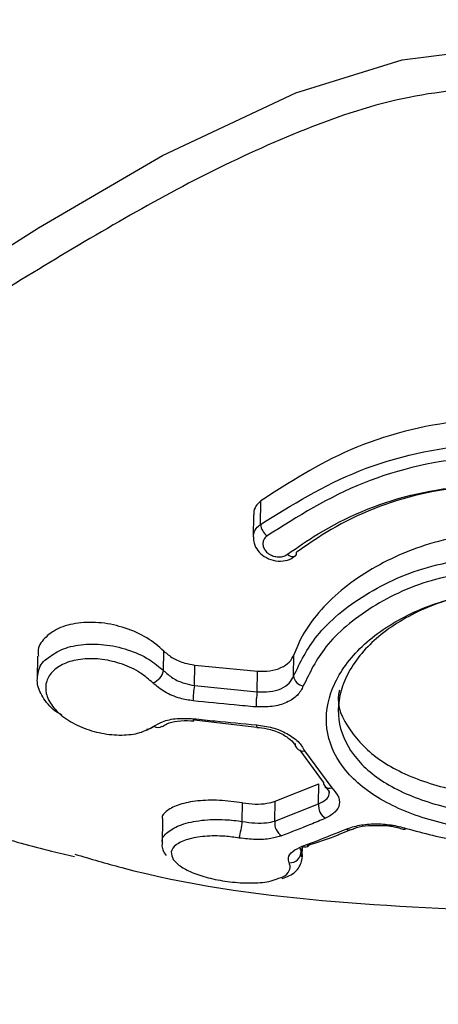
# Model space of a CAD drawing. Units: millimetres. Extents: x 696 to 8415, y 4008 to 15914.
# Drawn here: x 4435 to 4447, y 11550 to 11577 of the extents above; entities that cross this region are included whole.
import ezdxf

# ---------------------------------------------------------------- set-up
doc = ezdxf.new("R2010")
doc.units = ezdxf.units.MM
doc.linetypes.add('ACAD_ISO03W100', pattern=[30, 12, -18])
for name, color, linetype in [('HERNI_PRVEK', 4, 'Continuous'), ('koty1', 7, 'Continuous'), ('ZALOZENI', 6, 'Continuous')]:
    doc.layers.add(name, color=color, linetype=linetype)
doc.layers.add('KOTY', color=7, linetype='Continuous', lineweight=13)
doc.styles.add('arial', font='arial.ttf')
doc.dimstyles.new('KOTY_50', dxfattribs={"dimtxt": 125, "dimasz": 50, "dimexe": 50, "dimexo": 50, "dimgap": 30, "dimtad": 1, "dimdec": 0, "dimrnd": 10, "dimdsep": 46, "dimtxsty": 'arial', "dimblk": 'ARCHTICK', "dimcen": -1.5, "dimclrt": 2, "dimadec": 0, "dimazin": 0, "dimtfac": 0.63, "dimtdec": 0, "dimtix": 1, "dimtmove": 2, "dimatfit": 3, "dimldrblk": 'KOTA', "dimfxl": 400, "dimfxlon": 1, "dimtfill": 1, "dimtolj": 1, "dimtzin": 0, "dimarcsym": 0})

# ---------------------------------------------------------------- blocks, each defined once
blk = doc.blocks.new('_ArchTick')
at = {"color": 0, "linetype": 'ByBlock', "const_width": 0.15}
blk.add_lwpolyline([(-0.5, -0.5), (0.5, 0.5)], dxfattribs=at)
blk = doc.blocks.new('*D14')
at = {"layer": 'Defpoints', "color": 0, "transparency": 16777216}
for p in [(726.254, 11584.086), (7690.254, 11584.086), (7690.254, 9107.28)]:
    blk.add_point(p, dxfattribs=at)
at = {"layer": 'koty1', "color": 0, "lineweight": -2, "transparency": 16777216}
for p, q in [((726.254, 9507.28), (726.254, 9057.28)), ((7690.254, 9507.28), (7690.254, 9057.28)), ((726.254, 9107.28), (7690.254, 9107.28))]:
    blk.add_line(p, q, dxfattribs=at)
at = {"layer": 'koty1', "color": 0, "lineweight": -2, "transparency": 16777216, "xscale": 50, "yscale": 50, "zscale": 50, "rotation": 180}
blk.add_blockref('_ArchTick', (726.254, 9107.28), dxfattribs=at)
at = {"layer": 'koty1', "color": 0, "lineweight": -2, "transparency": 16777216, "xscale": 50, "yscale": 50, "zscale": 50}
blk.add_blockref('_ArchTick', (7690.254, 9107.28), dxfattribs=at)
at = {"layer": 'koty1', "color": 2, "transparency": 16777216, "insert": (4208.254, 9201.101), "char_height": 125, "attachment_point": 5, "style": 'arial', "bg_fill": 3, "box_fill_scale": 1.1, "bg_fill_color": 256, "bg_fill_true_color": 13158600, "bg_fill_transparency": 0}
blk.add_mtext('\\A1;6960', dxfattribs=at)
blk = doc.blocks.new('KOTA')
for p, q in [((-75, -75), (75, 75)), ((0, 75), (0, -75)), ((-75, 0), (75, 0))]:
    blk.add_line(p, q)
blk = doc.blocks.new('*D10')
at = {"layer": 'Defpoints', "color": 0, "transparency": 16777216}
for p in [(5383.254, 13935.286), (4250.812, 11584.086), (5686.754, 11584.086)]:
    blk.add_point(p, dxfattribs=at)
at = {"layer": 'KOTY', "color": 0, "lineweight": -2, "transparency": 16777216}
for p, q in [((4650.812, 13935.286), (4200.812, 13935.286)), ((4250.812, 13935.286), (4250.812, 11584.086)), ((4650.812, 11584.086), (4200.812, 11584.086))]:
    blk.add_line(p, q, dxfattribs=at)
at = {"layer": 'KOTY', "color": 0, "lineweight": -2, "transparency": 16777216, "xscale": 50, "yscale": 50, "zscale": 50}
for p, rotation in [((4250.812, 13935.286), 90), ((4250.812, 11584.086), 270)]:
    blk.add_blockref('_ArchTick', p, dxfattribs=dict(at, rotation=rotation))
at = {"layer": 'KOTY', "color": 2, "transparency": 16777216, "insert": (4156.948, 12759.686), "char_height": 125, "attachment_point": 5, "rotation": 90, "style": 'arial', "bg_fill": 3, "box_fill_scale": 1.1, "bg_fill_color": 256, "bg_fill_true_color": 13158600, "bg_fill_transparency": 0}
blk.add_mtext('\\A1;2350', dxfattribs=at)
blk = doc.blocks.new('*D21')
at = {"layer": 'Defpoints', "color": 0, "transparency": 16777216}
for p in [(2226.254, 11584.086), (6190.254, 11584.086), (6190.254, 9419.856)]:
    blk.add_point(p, dxfattribs=at)
at = {"layer": 'koty1', "color": 0, "lineweight": -2, "transparency": 16777216}
for p, q in [((2226.254, 9819.856), (2226.254, 9369.856)), ((6190.254, 9819.856), (6190.254, 9369.856)), ((2226.254, 9419.856), (6190.254, 9419.856))]:
    blk.add_line(p, q, dxfattribs=at)
at = {"layer": 'koty1', "color": 0, "lineweight": -2, "transparency": 16777216, "xscale": 50, "yscale": 50, "zscale": 50, "rotation": 180}
blk.add_blockref('_ArchTick', (2226.254, 9419.856), dxfattribs=at)
at = {"layer": 'koty1', "color": 0, "lineweight": -2, "transparency": 16777216, "xscale": 50, "yscale": 50, "zscale": 50}
blk.add_blockref('_ArchTick', (6190.254, 9419.856), dxfattribs=at)
at = {"layer": 'koty1', "color": 2, "transparency": 16777216, "insert": (4208.254, 9513.72), "char_height": 125, "attachment_point": 5, "style": 'arial', "bg_fill": 3, "box_fill_scale": 1.1, "bg_fill_color": 256, "bg_fill_true_color": 13158600, "bg_fill_transparency": 0}
blk.add_mtext('\\A1;3960', dxfattribs=at)
blk = doc.blocks.new('*D25')
at = {"layer": 'Defpoints', "color": 0, "linetype": 'ACAD_ISO03W100', "ltscale": 3, "transparency": 16777216}
for p in [(7701.835, 15435.286), (726.4, 10084.086), (726.4, 10084.086)]:
    blk.add_point(p, dxfattribs=at)
at = {"layer": 'KOTY', "color": 0, "linetype": 'ACAD_ISO03W100', "lineweight": -2, "ltscale": 3, "transparency": 16777216}
for p, q in [((7701.835, 15435.286), (7671.401, 15474.957)), ((7701.835, 15435.286), (7548.876, 15317.944)), ((726.4, 10084.086), (7205.294, 15054.365)), ((726.4, 10084.086), (695.967, 10123.757))]:
    blk.add_line(p, q, dxfattribs=at)
at = {"layer": 'KOTY', "color": 0, "linetype": 'ACAD_ISO03W100', "lineweight": -2, "ltscale": 3, "transparency": 16777216, "xscale": 50, "yscale": 50, "zscale": 50}
for p, rotation in [((7701.835, 15435.286), 37.49359312557951), ((726.4, 10084.086), 217.4935931255795)]:
    blk.add_blockref('_ArchTick', p, dxfattribs=dict(at, rotation=rotation))
at = {"layer": 'KOTY', "color": 2, "linetype": 'ACAD_ISO03W100', "ltscale": 3, "transparency": 16777216, "insert": (7380.128, 15182.187), "char_height": 125, "attachment_point": 5, "rotation": 37.4936, "style": 'arial', "bg_fill": 3, "box_fill_scale": 1.1, "bg_fill_color": 256, "bg_fill_true_color": 13158600, "bg_fill_transparency": 0}
blk.add_mtext('\\A1;8790', dxfattribs=at)
blk = doc.blocks.new('*D26')
at = {"layer": 'Defpoints', "color": 0, "transparency": 16777216}
for p in [(4579.248, 11584.092), (4579.25, 11584.086), (726.4, 10084.086)]:
    blk.add_point(p, dxfattribs=at)
at = {"layer": 'KOTY', "color": 0, "lineweight": -2, "transparency": 16777216}
for p, q in [((4579.248, 11584.092), (4561.108, 11630.685)), ((726.398, 10084.092), (4579.248, 11584.092)), ((726.398, 10084.092), (708.258, 10130.685))]:
    blk.add_line(p, q, dxfattribs=at)
at = {"layer": 'KOTY', "color": 0, "lineweight": -2, "transparency": 16777216, "xscale": 50, "yscale": 50, "zscale": 50}
for p, rotation in [((4579.248, 11584.092), 21.27206956266303), ((726.398, 10084.092), 201.272069562663)]:
    blk.add_blockref('_ArchTick', p, dxfattribs=dict(at, rotation=rotation))
at = {"layer": 'KOTY', "color": 2, "transparency": 16777216, "insert": (2618.769, 10921.561), "char_height": 125, "attachment_point": 5, "rotation": 21.2721, "style": 'arial', "bg_fill": 3, "box_fill_scale": 1.1, "bg_fill_color": 256, "bg_fill_true_color": 13158600, "bg_fill_transparency": 0}
blk.add_mtext('\\A1;4130', dxfattribs=at)
blk = doc.blocks.new('*D29')
at = {"layer": 'Defpoints', "color": 0, "transparency": 16777216}
for p in [(5686.787, 11584.094), (726.402, 10084.101), (726.402, 10084.101)]:
    blk.add_point(p, dxfattribs=at)
at = {"layer": 'KOTY', "color": 0, "lineweight": -2, "transparency": 16777216}
for p, q in [((5686.787, 11584.094), (5672.314, 11631.954)), ((5686.787, 11584.094), (726.402, 10084.101)), ((726.402, 10084.101), (711.93, 10131.961))]:
    blk.add_line(p, q, dxfattribs=at)
at = {"layer": 'KOTY', "color": 0, "lineweight": -2, "transparency": 16777216, "xscale": 50, "yscale": 50, "zscale": 50}
for p, rotation in [((5686.787, 11584.094), 16.82502530013166), ((726.402, 10084.101), 196.8250253001317)]:
    blk.add_blockref('_ArchTick', p, dxfattribs=dict(at, rotation=rotation))
at = {"layer": 'KOTY', "color": 2, "transparency": 16777216, "insert": (3179.438, 10923.903), "char_height": 125, "attachment_point": 5, "rotation": 16.825, "style": 'arial', "bg_fill": 3, "box_fill_scale": 1.1, "bg_fill_color": 256, "bg_fill_true_color": 13158600, "bg_fill_transparency": 0}
blk.add_mtext('\\A1;5180', dxfattribs=at)

msp = doc.modelspace()

# ---------------------------------------------------------------- linework, layer by layer
at = {"layer": 'HERNI_PRVEK'}
for p, q in [((4442.041, 11562.977), (4442.05, 11563.622)), ((4441.853, 11563.245), (4441.845, 11562.64)), ((4435.962, 11559.392), (4435.954, 11558.762)), ((4439.401, 11558.994), (4439.408, 11559.527)), ((4442.945, 11558.845), (4442.953, 11559.423)), ((4440.243, 11558.587), (4440.251, 11559.149)), ((4440.251, 11559.149), (4441.959, 11558.982)), ((4441.952, 11558.422), (4441.959, 11558.982)), ((4440.243, 11558.587), (4441.952, 11558.422)), ((4440.23, 11557.651), (4441.941, 11557.458)), ((4440.226, 11557.624), (4440.225, 11557.623)), ((4443.759, 11555.956), (4443.114, 11556.833)), ((4443.247, 11556.808), (4443.988, 11555.797)), ((4442.444, 11555.436), (4443.635, 11555.908)), ((4443.628, 11555.366), (4443.635, 11555.908)), ((4441.547, 11554.885), (4441.553, 11555.393)), ((4442.437, 11554.893), (4442.444, 11555.436)), ((4442.437, 11554.893), (4443.628, 11555.366)), ((4439.366, 11554.938), (4439.357, 11554.294)), ((4444.22, 11554.546), (4444.516, 11554.669)), ((4444.517, 11554.667), (4444.523, 11554.67)), ((4443.181, 11553.921), (4443.185, 11554.214)), ((4443.138, 11554.154), (4443.151, 11554.066)), ((4443.151, 11554.066), (4443.152, 11554.143)), ((4443.151, 11554.066), (4443.152, 11553.921))]:
    msp.add_line(p, q, dxfattribs=at)
at = {"layer": 'HERNI_PRVEK', "flags": 128}
for points in [[(4417.821, 11562.886), (4418.707, 11562.527), (4420.935, 11562.705), (4422.656, 11563.282), (4424.571, 11564.155), (4428.474, 11566.343), (4432.826, 11569.059), (4435.991, 11571.062), (4439.374, 11573.035), (4443.004, 11574.748), (4445.908, 11575.642), (4448.946, 11576.021), (4448.946, 11576.021), (4448.946, 11576.021)], [(4440.225, 11557.623), (4440.223, 11557.624), (4440.218, 11557.634), (4440.215, 11557.655), (4440.213, 11557.686)]]:
    msp.add_lwpolyline(points, dxfattribs=at)
at = {"layer": 'HERNI_PRVEK'}
for centre, radius, start, end in [((4442.551, 11563.067), 0.518, 190.02, 230.513), ((4442.916, 11562.198), 0.113, 310.6921, 13.0622), ((4442.926, 11562.293), 0.191, 220.5392, 289.5556), ((4438.945, 11559.099), 0.467, 290.4375, 347.0481), ((4443.254, 11558.886), 0.311, 187.4956, 261.8574), ((4442.618, 11558.146), 2.416, 169.4679, 179.3531), ((4444.931, 11557.992), 3.01, 171.7934, 179.7243), ((4439.25, 11557.652), 0.208, 236.0843, 303.2236), ((4442.017, 11557.5), 0.087, 167.6275, 210.0622), ((4443.205, 11557.025), 0.221, 184.1735, 281.0644), ((4443.931, 11555.953), 0.172, 178.9165, 222.9717), ((4443.929, 11555.973), 0.185, 227.844, 288.5915), ((4444.028, 11555.316), 0.403, 172.9167, 238.4602), ((4437.887, 11555.321), 3.686, 346.0711, 353.2156), ((4442.821, 11554.828), 0.389, 170.3171, 238.946), ((4444.458, 11554.819), 0.163, 240.4012, 291.2559), ((4445.964, 11554.752), 0.0797, 250.0665, 314.2269), ((4443.258, 11554.355), 0.165, 242.0283, 294.1951), ((4443.257, 11554.346), 0.157, 296.0931, 319.2701), ((4442.841, 11554.07), 0.311, 267.0767, 359.2211)]:
    msp.add_arc(centre, radius, start, end, dxfattribs=at)
for points, knots in [([(4448.936, 11574.941), (4447.98, 11574.873), (4446.024, 11574.735), (4443.222, 11573.781), (4440.544, 11572.557), (4437.105, 11570.65), (4433.119, 11568.161), (4428.735, 11565.367), (4425.449, 11563.447), (4423.014, 11562.324), (4421.002, 11561.663), (4419.331, 11561.489), (4418.492, 11561.944), (4418.195, 11562.104)], [0, 0, 0, 0, 0.062655, 0.128073, 0.194798, 0.261596, 0.399566, 0.53319, 0.670951, 0.745118, 0.820355, 0.936502, 1, 1, 1, 1]), ([(4448.992, 11565.887), (4448.504, 11565.869), (4446.949, 11565.809), (4444.421, 11565.151), (4442.829, 11564.125), (4442.05, 11563.622)], [0, 0, 0, 0, 0.189284, 0.602874, 1, 1, 1, 1]), ([(4442.041, 11562.977), (4442.899, 11563.512), (4444.614, 11564.583), (4447.18, 11565.151), (4448.64, 11565.19), (4448.983, 11565.199)], [0, 0, 0, 0, 0.433147, 0.866688, 1, 1, 1, 1]), ([(4448.983, 11564.86), (4448.648, 11564.85), (4447.226, 11564.811), (4444.726, 11564.25), (4443.057, 11563.195), (4442.222, 11562.667)], [0, 0, 0, 0, 0.133083, 0.566259, 1, 1, 1, 1]), ([(4442.78, 11562.169), (4443.054, 11562.358), (4444.023, 11563.031), (4446.089, 11563.924), (4448.023, 11564.076), (4448.99, 11564.151)], [0, 0, 0, 0, 0.1640376, 0.5822365, 1, 1, 1, 1]), ([(4448.998, 11564.131), (4448.068, 11564.058), (4446.209, 11563.913), (4444.222, 11563.053), (4443.289, 11562.406), (4443.026, 11562.224)], [0, 0, 0, 0, 0.418198, 0.836256, 1, 1, 1, 1]), ([(4442.05, 11563.622), (4442.002, 11563.576), (4441.907, 11563.483), (4441.85, 11563.344), (4441.859, 11563.264), (4441.861, 11563.246)], [0, 0, 0, 0, 0.437322, 0.874059, 1, 1, 1, 1]), ([(4441.851, 11562.641), (4441.855, 11562.69), (4441.865, 11562.798), (4441.952, 11562.909), (4442.023, 11562.963), (4442.041, 11562.977)], [0, 0, 0, 0, 0.390358, 0.847469, 1, 1, 1, 1]), ([(4449.027, 11562.789), (4448.477, 11562.757), (4447.229, 11562.684), (4445.432, 11562.051), (4443.903, 11561.003), (4443.192, 11560.044), (4442.986, 11559.51), (4442.953, 11559.423)], [0, 0, 0, 0, 0.196199, 0.445121, 0.696768, 0.950648, 1, 1, 1, 1]), ([(4441.852, 11562.641), (4441.854, 11562.582), (4441.858, 11562.449), (4441.965, 11562.259), (4442.142, 11562.094), (4442.386, 11561.988), (4442.649, 11561.972), (4442.862, 11562.021), (4442.953, 11562.096), (4442.984, 11562.121)], [0, 0, 0, 0, 0.119286, 0.267049, 0.423745, 0.591363, 0.764847, 0.922227, 1, 1, 1, 1]), ([(4442.222, 11562.667), (4442.212, 11562.659), (4442.171, 11562.625), (4442.121, 11562.549), (4442.103, 11562.438), (4442.132, 11562.325), (4442.204, 11562.226), (4442.307, 11562.15), (4442.429, 11562.103), (4442.558, 11562.09), (4442.683, 11562.11), (4442.748, 11562.149), (4442.78, 11562.169)], [0, 0, 0, 0, 0.036798, 0.14787, 0.261285, 0.374376, 0.484738, 0.591274, 0.694505, 0.796049, 0.897991, 1, 1, 1, 1]), ([(4418.17, 11562.063), (4418.734, 11561.712), (4420.048, 11560.898), (4422.108, 11559.764), (4424.154, 11558.701), (4425.815, 11557.898), (4427.168, 11557.28), (4428.53, 11556.69), (4430.272, 11555.989), (4432.377, 11555.229), (4434.465, 11554.581), (4435.996, 11554.159), (4436.762, 11553.977), (4436.97, 11553.928)], [0, 0, 0, 0, 0.096475, 0.22454, 0.342973, 0.43562, 0.496465, 0.560373, 0.651007, 0.769574, 0.885348, 0.968763, 1, 1, 1, 1]), ([(4442.945, 11558.845), (4443.128, 11559.22), (4443.525, 11560.034), (4444.844, 11561.115), (4446.731, 11561.978), (4448.232, 11562.098), (4449.019, 11562.162)], [0, 0, 0, 0, 0.214451, 0.46641, 0.720186, 1, 1, 1, 1]), ([(4449.019, 11561.789), (4448.266, 11561.727), (4446.829, 11561.61), (4445.025, 11560.772), (4443.764, 11559.725), (4443.385, 11558.939), (4443.21, 11558.577)], [0, 0, 0, 0, 0.279001, 0.532533, 0.784864, 1, 1, 1, 1]), ([(4449.167, 11554.593), (4448.958, 11554.597), (4448.16, 11554.613), (4446.796, 11554.832), (4445.328, 11555.403), (4444.284, 11556.237), (4443.778, 11557.268), (4443.867, 11558.398), (4444.547, 11559.5), (4445.735, 11560.414), (4447.286, 11561.048), (4448.45, 11561.13), (4449.028, 11561.171)], [0, 0, 0, 0, 0.037913, 0.145091, 0.252348, 0.359213, 0.466112, 0.573718, 0.681743, 0.789092, 0.895327, 1, 1, 1, 1]), ([(4449.035, 11561.183), (4448.493, 11561.144), (4447.401, 11561.067), (4445.945, 11560.471), (4444.829, 11559.614), (4444.19, 11558.582), (4444.107, 11557.526), (4444.583, 11556.566), (4445.562, 11555.791), (4446.94, 11555.264), (4448.22, 11555.061), (4448.969, 11555.046), (4449.165, 11555.043)], [0, 0, 0, 0, 0.105021, 0.211469, 0.318784, 0.426551, 0.533768, 0.640343, 0.747088, 0.854463, 0.961949, 1, 1, 1, 1]), ([(4439.408, 11559.527), (4439.261, 11559.654), (4438.968, 11559.907), (4438.358, 11560.176), (4437.701, 11560.32), (4437.058, 11560.315), (4436.507, 11560.164), (4436.133, 11559.888), (4435.955, 11559.612), (4435.98, 11559.435), (4435.986, 11559.392)], [0, 0, 0, 0, 0.136643, 0.27321, 0.411538, 0.550408, 0.688033, 0.823531, 0.957066, 1, 1, 1, 1]), ([(4436.212, 11559.315), (4436.334, 11559.406), (4436.58, 11559.59), (4437.14, 11559.723), (4437.776, 11559.727), (4438.428, 11559.585), (4439.004, 11559.331), (4439.275, 11559.1), (4439.401, 11558.994)], [0, 0, 0, 0, 0.1649623, 0.3331718, 0.5036342, 0.6764656, 0.8506805, 1, 1, 1, 1]), ([(4436.628, 11557.783), (4436.608, 11557.793), (4436.405, 11557.897), (4436.151, 11558.177), (4435.933, 11558.58), (4435.966, 11558.972), (4436.075, 11559.229), (4436.21, 11559.314), (4436.212, 11559.315)], [0, 0, 0, 0, 0.027053, 0.273688, 0.516978, 0.757708, 0.997301, 1, 1, 1, 1]), ([(4439.109, 11558.661), (4439.002, 11558.754), (4438.772, 11558.957), (4438.284, 11559.186), (4437.731, 11559.32), (4437.189, 11559.33), (4436.72, 11559.221), (4436.372, 11559.007), (4436.182, 11558.714), (4436.172, 11558.373), (4436.344, 11558.021), (4436.686, 11557.697), (4437.16, 11557.436), (4437.71, 11557.272), (4438.264, 11557.222), (4438.773, 11557.282), (4439.013, 11557.414), (4439.134, 11557.48)], [0, 0, 0, 0, 0.058869, 0.127557, 0.195674, 0.262821, 0.329061, 0.394749, 0.460763, 0.526273, 0.592877, 0.660387, 0.728701, 0.797298, 0.865382, 0.932616, 1, 1, 1, 1]), ([(4439.408, 11559.527), (4439.487, 11559.46), (4439.645, 11559.325), (4439.952, 11559.198), (4440.159, 11559.164), (4440.251, 11559.149)], [0, 0, 0, 0, 0.359722, 0.719424, 1, 1, 1, 1]), ([(4441.959, 11558.982), (4442.075, 11558.98), (4442.307, 11558.975), (4442.612, 11559.067), (4442.847, 11559.217), (4442.918, 11559.355), (4442.953, 11559.423)], [0, 0, 0, 0, 0.253454, 0.506952, 0.759034, 1, 1, 1, 1]), ([(4439.401, 11558.994), (4439.48, 11558.924), (4439.638, 11558.783), (4439.944, 11558.646), (4440.152, 11558.605), (4440.243, 11558.587)], [0, 0, 0, 0, 0.359284, 0.718773, 1, 1, 1, 1]), ([(4441.952, 11558.422), (4442.068, 11558.417), (4442.3, 11558.407), (4442.605, 11558.492), (4442.84, 11558.639), (4442.911, 11558.777), (4442.945, 11558.845)], [0, 0, 0, 0, 0.254101, 0.507862, 0.759895, 1, 1, 1, 1]), ([(4440.203, 11558.173), (4440.084, 11558.192), (4439.814, 11558.236), (4439.416, 11558.401), (4439.211, 11558.574), (4439.109, 11558.661)], [0, 0, 0, 0, 0.280855, 0.640108, 1, 1, 1, 1]), ([(4443.21, 11558.577), (4443.165, 11558.49), (4443.073, 11558.311), (4442.769, 11558.117), (4442.373, 11557.998), (4442.072, 11558.004), (4441.921, 11558.007)], [0, 0, 0, 0, 0.240934, 0.493464, 0.746888, 1, 1, 1, 1]), ([(4444.197, 11558.462), (4444.189, 11558.428), (4444.094, 11558.049), (4444.438, 11557.354), (4445.24, 11556.513), (4446.532, 11555.909), (4447.915, 11555.604), (4448.821, 11555.574), (4449.172, 11555.562)], [0, 0, 0, 0, 0.020622, 0.23127, 0.441731, 0.653303, 0.86554, 1, 1, 1, 1]), ([(4441.921, 11558.007), (4441.723, 11558.024), (4441.149, 11558.073), (4440.577, 11558.134), (4440.203, 11558.173)], [0, 0, 0, 0, 0.3460355, 1, 1, 1, 1]), ([(4439.134, 11557.48), (4439.209, 11557.524), (4439.381, 11557.624), (4439.758, 11557.709), (4440.061, 11557.693), (4440.213, 11557.686)], [0, 0, 0, 0, 0.280491, 0.640484, 1, 1, 1, 1]), ([(4440.213, 11557.686), (4440.411, 11557.664), (4440.983, 11557.603), (4441.556, 11557.552), (4441.932, 11557.519)], [0, 0, 0, 0, 0.346029, 1, 1, 1, 1]), ([(4439.143, 11557.475), (4439.094, 11557.442), (4439.034, 11557.402), (4438.948, 11557.391), (4438.933, 11557.389)], [0, 0, 0, 0, 0.8298872, 1, 1, 1, 1]), ([(4439.369, 11557.472), (4439.405, 11557.498), (4439.497, 11557.562), (4439.777, 11557.63), (4440.044, 11557.645), (4440.198, 11557.624), (4440.225, 11557.62)], [0, 0, 0, 0, 0.2308371, 0.5731123, 0.9263124, 1, 1, 1, 1]), ([(4441.932, 11557.519), (4442.079, 11557.498), (4442.377, 11557.456), (4442.775, 11557.29), (4443.094, 11557.068), (4443.196, 11556.895), (4443.247, 11556.808)], [0, 0, 0, 0, 0.247825, 0.498629, 0.749085, 1, 1, 1, 1]), ([(4441.941, 11557.449), (4442.035, 11557.44), (4442.263, 11557.419), (4442.594, 11557.297), (4442.862, 11557.129), (4442.98, 11556.986), (4442.994, 11556.939), (4442.998, 11556.928)], [0, 0, 0, 0, 0.182511, 0.439661, 0.689665, 0.925703, 1, 1, 1, 1]), ([(4443.801, 11555.831), (4443.836, 11555.797), (4443.919, 11555.717), (4443.923, 11555.681), (4443.917, 11555.668), (4443.916, 11555.666)], [0, 0, 0, 0, 0.385708, 0.911313, 1, 1, 1, 1]), ([(4443.988, 11555.797), (4444.051, 11555.728), (4444.184, 11555.582), (4444.213, 11555.349), (4444.103, 11555.128), (4443.912, 11555.024), (4443.817, 11554.973)], [0, 0, 0, 0, 0.228773, 0.48498, 0.742672, 1, 1, 1, 1]), ([(4443.628, 11555.366), (4443.699, 11555.401), (4443.842, 11555.471), (4443.927, 11555.583), (4443.912, 11555.653), (4443.909, 11555.664)], [0, 0, 0, 0, 0.455627, 0.910713, 1, 1, 1, 1]), ([(4441.553, 11555.393), (4441.34, 11555.421), (4440.914, 11555.478), (4440.313, 11555.454), (4439.807, 11555.357), (4439.481, 11555.184), (4439.333, 11555.034), (4439.371, 11554.945), (4439.374, 11554.939)], [0, 0, 0, 0, 0.1893003, 0.3783931, 0.5729544, 0.7758738, 0.9855837, 1, 1, 1, 1]), ([(4441.553, 11555.393), (4441.669, 11555.378), (4441.901, 11555.349), (4442.215, 11555.369), (4442.372, 11555.415), (4442.444, 11555.436)], [0, 0, 0, 0, 0.352031, 0.703789, 1, 1, 1, 1]), ([(4443.817, 11554.973), (4443.68, 11554.915), (4443.28, 11554.745), (4442.882, 11554.594), (4442.62, 11554.494)], [0, 0, 0, 0, 0.3410669, 1, 1, 1, 1]), ([(4439.373, 11554.295), (4439.368, 11554.311), (4439.337, 11554.42), (4439.496, 11554.605), (4439.859, 11554.811), (4440.418, 11554.931), (4441.012, 11554.952), (4441.392, 11554.905), (4441.547, 11554.885)], [0, 0, 0, 0, 0.0358305, 0.2403188, 0.4494866, 0.6577109, 0.8603273, 1, 1, 1, 1]), ([(4441.547, 11554.885), (4441.663, 11554.868), (4441.895, 11554.834), (4442.208, 11554.841), (4442.365, 11554.877), (4442.437, 11554.893)], [0, 0, 0, 0, 0.349938, 0.701546, 1, 1, 1, 1]), ([(4444.377, 11554.677), (4444.494, 11554.716), (4444.724, 11554.793), (4445.164, 11554.829), (4445.616, 11554.803), (4445.885, 11554.731), (4446.019, 11554.695)], [0, 0, 0, 0, 0.258981, 0.50643, 0.753137, 1, 1, 1, 1]), ([(4444.525, 11554.664), (4444.569, 11554.682), (4444.688, 11554.732), (4444.943, 11554.78), (4445.149, 11554.777), (4445.231, 11554.776)], [0, 0, 0, 0, 0.261934, 0.707897, 1, 1, 1, 1]), ([(4445.231, 11554.776), (4445.281, 11554.777), (4445.464, 11554.783), (4445.725, 11554.743), (4445.884, 11554.687), (4445.934, 11554.67)], [0, 0, 0, 0, 0.20623, 0.749787, 1, 1, 1, 1]), ([(4441.464, 11554.433), (4441.333, 11554.452), (4441.01, 11554.496), (4440.505, 11554.49), (4440.034, 11554.406), (4439.717, 11554.253), (4439.572, 11554.059), (4439.634, 11553.917), (4439.665, 11553.847)], [0, 0, 0, 0, 0.119122, 0.292624, 0.471988, 0.653028, 0.830393, 1, 1, 1, 1]), ([(4442.62, 11554.494), (4442.526, 11554.466), (4442.322, 11554.406), (4441.915, 11554.378), (4441.614, 11554.415), (4441.464, 11554.433)], [0, 0, 0, 0, 0.2973282, 0.6486511, 1, 1, 1, 1]), ([(4443.181, 11554.21), (4443.316, 11554.259), (4443.713, 11554.405), (4444.113, 11554.569), (4444.377, 11554.677)], [0, 0, 0, 0, 0.340584, 1, 1, 1, 1]), ([(4443.317, 11554.229), (4443.597, 11554.317), (4443.896, 11554.41), (4444.2, 11554.538), (4444.22, 11554.546)], [0, 0, 0, 0, 0.935755, 1, 1, 1, 1]), ([(4446.019, 11554.695), (4446.494, 11554.566), (4447.486, 11554.295), (4448.599, 11554.254), (4449.179, 11554.232)], [0, 0, 0, 0, 0.479019, 1, 1, 1, 1]), ([(4439.368, 11554.303), (4439.364, 11554.29), (4439.33, 11554.169), (4439.403, 11554.056), (4439.467, 11553.955)], [0, 0, 0, 0, 0.110662, 1, 1, 1, 1]), ([(4442.825, 11553.76), (4442.813, 11553.806), (4442.787, 11553.913), (4442.892, 11554.077), (4443.085, 11554.165), (4443.181, 11554.21)], [0, 0, 0, 0, 0.268874, 0.634593, 1, 1, 1, 1]), ([(4436.984, 11553.992), (4437.408, 11553.867), (4439.578, 11553.225), (4443.748, 11552.635), (4447.486, 11552.492), (4449.369, 11552.42)], [0, 0, 0, 0, 0.107592, 0.550394, 1, 1, 1, 1]), ([(4442.637, 11553.326), (4442.769, 11553.378), (4443.007, 11553.472), (4443.188, 11553.775), (4443.198, 11554.031), (4443.133, 11554.133), (4443.122, 11554.151)], [0, 0, 0, 0, 0.3710821, 0.6679943, 0.9424098, 1, 1, 1, 1]), ([(4439.665, 11553.847), (4439.728, 11553.779), (4439.848, 11553.649), (4440.213, 11553.47), (4440.674, 11553.326), (4441.222, 11553.227), (4441.785, 11553.197), (4442.243, 11553.229), (4442.427, 11553.298), (4442.498, 11553.325)], [0, 0, 0, 0, 0.1493013, 0.2869279, 0.428242, 0.5759281, 0.7332189, 0.8976625, 1, 1, 1, 1]), ([(4442.498, 11553.325), (4442.547, 11553.339), (4442.722, 11553.389), (4442.842, 11553.531), (4442.86, 11553.672), (4442.829, 11553.748), (4442.825, 11553.76)], [0, 0, 0, 0, 0.162861, 0.580704, 0.935584, 1, 1, 1, 1])]:
    msp.add_open_spline(points, degree=3, knots=knots, dxfattribs=at)

# ---------------------------------------------------------------- next in the draw order: dimensions: what is measured, and where the dimension line sits
at = {"layer": 'koty1'}
dim = msp.add_linear_dim(base=(7690.254, 9107.28), p1=(726.254, 11584.086), p2=(7690.254, 11584.086), dimstyle='KOTY_50', dxfattribs=at)
dim.commit()
dim.dimension.update_dxf_attribs({"geometry": '*D14', "text_midpoint": (4208.254, 9201.101)})

# ---------------------------------------------------------------- next in the draw order: dimensions: what is measured, and where the dimension line sits
at = {"layer": 'KOTY'}
dim = msp.add_linear_dim(base=(4250.812, 11584.086), p1=(5383.254, 13935.286), p2=(5686.754, 11584.086), angle=90, dimstyle='KOTY_50', dxfattribs=at)
dim.commit()
dim.dimension.update_dxf_attribs({"geometry": '*D10', "text_midpoint": (4156.948, 12759.686)})

# ---------------------------------------------------------------- next in the draw order: dimensions: what is measured, and where the dimension line sits
at = {"layer": 'koty1'}
dim = msp.add_linear_dim(base=(6190.254, 9419.856), p1=(2226.254, 11584.086), p2=(6190.254, 11584.086), dimstyle='KOTY_50', dxfattribs=at)
dim.commit()
dim.dimension.update_dxf_attribs({"geometry": '*D21', "text_midpoint": (4208.254, 9513.72)})

# ---------------------------------------------------------------- next in the draw order: dimensions: what is measured, and where the dimension line sits
at = {"layer": 'KOTY', "linetype": 'ACAD_ISO03W100', "ltscale": 3}
dim = msp.add_linear_dim(base=(726.4, 10084.086), p1=(7701.835, 15435.286), p2=(726.4, 10084.086), angle=217.4936, dimstyle='KOTY_50', dxfattribs=at)
dim.commit()
dim.dimension.update_dxf_attribs({"geometry": '*D25', "text_midpoint": (7380.128, 15182.187), "dimtype": 161})

# ---------------------------------------------------------------- next in the draw order: dimensions: what is measured, and where the dimension line sits
at = {"layer": 'KOTY'}
dim = msp.add_aligned_dim(p1=(726.4, 10084.086), p2=(4579.25, 11584.086), distance=0.006, dimstyle='KOTY_50', dxfattribs=at)
dim.commit()
dim.dimension.update_dxf_attribs({"geometry": '*D26', "text_midpoint": (2618.769, 10921.561)})

# ---------------------------------------------------------------- next in the draw order: dimensions: what is measured, and where the dimension line sits
dim = msp.add_aligned_dim(p1=(5686.787, 11584.094), p2=(726.402, 10084.101), distance=-0.001, dimstyle='KOTY_50', dxfattribs=at)
dim.commit()
dim.dimension.update_dxf_attribs({"geometry": '*D29', "text_midpoint": (3179.438, 10923.903)})

# ---------------------------------------------------------------- next in the draw order: linework, layer by layer
at = {"layer": 'ZALOZENI', "ltscale": 5}
msp.add_circle((4579.353, 11584.332), 249.901, dxfattribs=at)

doc.saveas('drawing.dxf')
